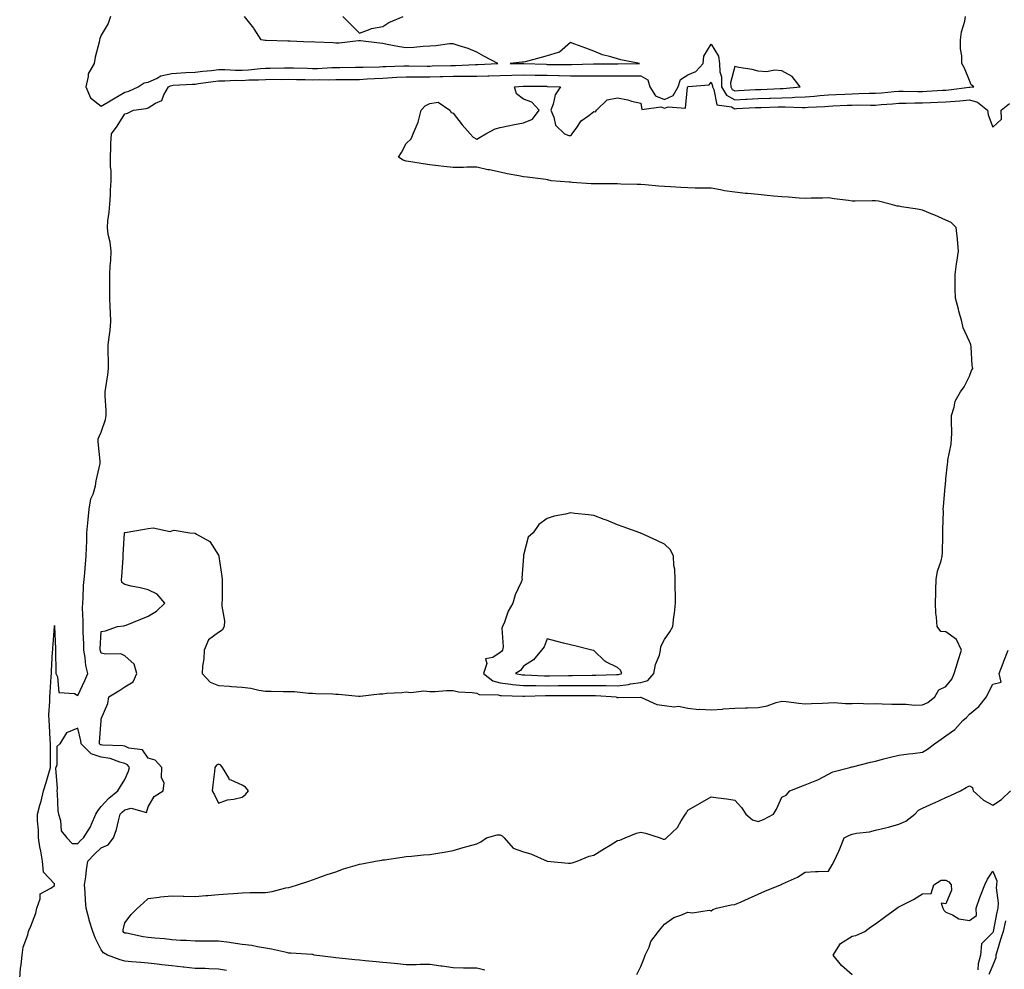
# Model space of a CAD drawing. Units: inches. Extents: x 947363 to 950003, y 7255658 to 7258298.
# Drawn here: x 948863 to 949283, y 7256466 to 7256871 of the extents above; entities that cross this region are included whole.
import ezdxf

# ---------------------------------------------------------------- set-up
doc = ezdxf.new("R2010")
doc.units = ezdxf.units.IN
doc.header["$MEASUREMENT"] = 0
doc.layers.add('Contour_94737255', color=7, linetype='Continuous', true_color=0xa76b3e)

msp = doc.modelspace()

# ---------------------------------------------------------------- linework, layer by layer
at = {"layer": 'Contour_94737255'}
for points in [[(948863.26, 7256461.92, 3209), (948863.59, 7256466.38, 3209), (948863.89, 7256467.76, 3209), (948864.28, 7256471.92, 3209), (948864.69, 7256475.28, 3209), (948866.74, 7256480.61, 3209), (948867, 7256481.92, 3209), (948867.3, 7256482.67, 3209), (948868.05, 7256484.29, 3209), (948870.19, 7256489.78, 3209), (948870.56, 7256491.92, 3209), (948872.04, 7256495.91, 3209), (948871.95, 7256498.02, 3209), (948876.54, 7256500.41, 3209), (948878.05, 7256501.57, 3209), (948878.14, 7256501.83, 3209), (948878.14, 7256502.01, 3209), (948878.05, 7256502.26, 3209), (948873.38, 7256507.25, 3209), (948872.94, 7256511.92, 3209), (948872.31, 7256516.18, 3209), (948871.89, 7256518.08, 3209), (948871.24, 7256521.92, 3209), (948871.26, 7256525.13, 3209), (948870.81, 7256529.16, 3209), (948870.83, 7256531.92, 3209), (948871.88, 7256535.75, 3209), (948872.45, 7256537.52, 3209), (948873.47, 7256541.92, 3209), (948874.53, 7256545.44, 3209), (948875.65, 7256549.52, 3209), (948876.34, 7256551.92, 3209), (948876.37, 7256553.6, 3209), (948876.33, 7256560.2, 3209), (948876.35, 7256561.92, 3209), (948876.22, 7256563.75, 3209), (948875.93, 7256569.8, 3209), (948875.77, 7256571.92, 3209), (948875.73, 7256574.24, 3209), (948876.15, 7256580.02, 3209), (948876.11, 7256581.92, 3209), (948876.19, 7256583.78, 3209), (948876.75, 7256590.62, 3209), (948876.82, 7256591.92, 3209), (948876.88, 7256593.09, 3209), (948877.28, 7256601.15, 3209), (948877.32, 7256601.92, 3209), (948877.44, 7256602.53, 3209), (948878.04, 7256611.91, 3209), (948878.04, 7256611.93, 3209), (948878.05, 7256612.45, 3209), (948878.06, 7256611.91, 3209), (948878.55, 7256602.42, 3209), (948878.5, 7256601.92, 3209), (948878.48, 7256601.49, 3209), (948878.73, 7256592.6, 3209), (948878.69, 7256591.92, 3209), (948879.41, 7256590.56, 3209), (948879.98, 7256583.85, 3209), (948886.63, 7256583.34, 3209), (948888.05, 7256582.6, 3209), (948891.08, 7256588.89, 3209), (948892.35, 7256591.92, 3209), (948891.4, 7256595.27, 3209), (948891.24, 7256598.73, 3209), (948890.63, 7256601.92, 3209), (948890.62, 7256604.49, 3209), (948890.27, 7256609.7, 3209), (948890.26, 7256611.92, 3209), (948890.35, 7256614.22, 3209), (948890.06, 7256619.91, 3209), (948890.16, 7256621.92, 3209), (948890.34, 7256624.21, 3209), (948890.5, 7256629.47, 3209), (948890.73, 7256631.92, 3209), (948891, 7256634.87, 3209), (948891.34, 7256638.63, 3209), (948891.65, 7256641.92, 3209), (948891.7, 7256645.57, 3209), (948891.84, 7256648.13, 3209), (948891.9, 7256651.92, 3209), (948892.31, 7256656.18, 3209), (948892.4, 7256657.57, 3209), (948892.85, 7256661.92, 3209), (948893.56, 7256666.41, 3209), (948894.52, 7256668.39, 3209), (948895.52, 7256671.92, 3209), (948895.93, 7256674.04, 3209), (948897.53, 7256681.4, 3209), (948897.63, 7256681.92, 3209), (948897.63, 7256682.34, 3209), (948896.78, 7256690.65, 3209), (948896.77, 7256691.92, 3209), (948897.08, 7256692.89, 3209), (948898.05, 7256694.76, 3209), (948899.8, 7256700.17, 3209), (948900.13, 7256701.92, 3209), (948900.18, 7256704.05, 3209), (948899.69, 7256710.28, 3209), (948899.72, 7256711.92, 3209), (948899.97, 7256713.84, 3209), (948900.82, 7256719.15, 3209), (948901.16, 7256721.92, 3209), (948901.17, 7256725.04, 3209), (948901.01, 7256728.96, 3209), (948901.01, 7256731.92, 3209), (948901.35, 7256735.22, 3209), (948901.78, 7256738.19, 3209), (948902.13, 7256741.92, 3209), (948901.95, 7256745.82, 3209), (948901.84, 7256748.13, 3209), (948901.65, 7256751.92, 3209), (948901.64, 7256755.51, 3209), (948901.71, 7256758.26, 3209), (948901.7, 7256761.92, 3209), (948901.8, 7256765.67, 3209), (948902.1, 7256767.87, 3209), (948902.19, 7256771.92, 3209), (948901.86, 7256775.73, 3209), (948901.03, 7256778.94, 3209), (948900.68, 7256781.92, 3209), (948900.9, 7256784.77, 3209), (948901.44, 7256788.53, 3209), (948901.67, 7256791.92, 3209), (948901.91, 7256795.78, 3209), (948902.02, 7256797.95, 3209), (948902.28, 7256801.92, 3209), (948902.24, 7256806.11, 3209), (948902.01, 7256807.96, 3209), (948901.97, 7256811.92, 3209), (948902.18, 7256816.05, 3209), (948902.12, 7256817.85, 3209), (948902.38, 7256821.92, 3209), (948904.87, 7256825.1, 3209), (948908.05, 7256830.46, 3209), (948909.22, 7256830.75, 3209), (948911.71, 7256831.92, 3209), (948917.23, 7256832.74, 3209), (948918.05, 7256833.03, 3209), (948921.16, 7256835.03, 3209), (948923.82, 7256836.15, 3209), (948924.71, 7256838.58, 3209), (948926.72, 7256841.92, 3209), (948927.55, 7256842.42, 3209), (948928.05, 7256842.55, 3209), (948928.7, 7256842.57, 3209), (948936.9, 7256843.07, 3209), (948938.05, 7256843.13, 3209), (948939.44, 7256843.31, 3209), (948945.73, 7256844.24, 3209), (948948.05, 7256844.52, 3209), (948950.64, 7256844.51, 3209), (948955.27, 7256844.7, 3209), (948958.05, 7256844.69, 3209), (948961, 7256844.87, 3209), (948965.04, 7256844.93, 3209), (948968.05, 7256845.12, 3209), (948971.27, 7256845.14, 3209), (948974.86, 7256845.11, 3209), (948978.05, 7256845.14, 3209), (948981.19, 7256845.06, 3209), (948984.95, 7256845.02, 3209), (948988.05, 7256844.95, 3209), (948991.15, 7256845.02, 3209), (948995.01, 7256844.96, 3209), (948998.05, 7256845.03, 3209), (949001.18, 7256845.05, 3209), (949004.88, 7256845.09, 3209), (949008.05, 7256845.12, 3209), (949011.42, 7256845.29, 3209), (949014.47, 7256845.5, 3209), (949018.05, 7256845.67, 3209), (949021.98, 7256845.85, 3209), (949023.99, 7256845.98, 3209), (949028.05, 7256846.16, 3209), (949032.29, 7256846.16, 3209), (949033.8, 7256846.17, 3209), (949038.05, 7256846.16, 3209), (949042.42, 7256846.29, 3209), (949043.64, 7256846.33, 3209), (949048.05, 7256846.46, 3209), (949052.63, 7256846.5, 3209), (949053.49, 7256846.48, 3209), (949058.05, 7256846.52, 3209), (949062.76, 7256846.63, 3209), (949063.35, 7256846.62, 3209), (949068.05, 7256846.72, 3209), (949073, 7256846.87, 3209), (949073.09, 7256846.88, 3209), (949078.05, 7256847.02, 3209), (949083.05, 7256846.92, 3209), (949088.05, 7256846.83, 3209), (949092.86, 7256846.73, 3209), (949093.26, 7256846.71, 3209), (949098.05, 7256846.61, 3209), (949102.77, 7256846.64, 3209), (949103.33, 7256846.64, 3209), (949108.05, 7256846.67, 3209), (949112.79, 7256846.66, 3209), (949113.32, 7256846.65, 3209), (949128.05, 7256846.65, 3209), (949130.98, 7256844.85, 3209), (949131.92, 7256841.92, 3209), (949134.23, 7256838.1, 3209), (949138.05, 7256836.57, 3209), (949141.77, 7256838.2, 3209), (949143.89, 7256841.92, 3209), (949144.9, 7256845.07, 3209), (949148.05, 7256847.05, 3209), (949151.53, 7256848.44, 3209), (949154.59, 7256851.92, 3209), (949154.93, 7256855.04, 3209), (949158.05, 7256860.14, 3209), (949161.19, 7256855.06, 3209), (949161.59, 7256851.92, 3209), (949161.72, 7256848.25, 3209), (949162.35, 7256846.22, 3209), (949162.44, 7256841.92, 3209), (949164.47, 7256838.34, 3209), (949168.05, 7256836.42, 3209), (949172.82, 7256836.69, 3209), (949173.26, 7256836.71, 3209), (949178.05, 7256836.97, 3209), (949182.84, 7256837.13, 3209), (949183.28, 7256837.15, 3209), (949188.05, 7256837.31, 3209), (949192.54, 7256837.43, 3209), (949193.66, 7256837.53, 3209), (949198.05, 7256837.65, 3209), (949202.03, 7256837.94, 3209), (949204.31, 7256838.18, 3209), (949208.05, 7256838.46, 3209), (949211.33, 7256838.64, 3209), (949214.97, 7256838.84, 3209), (949218.05, 7256839.01, 3209), (949220.93, 7256839.04, 3209), (949225.34, 7256839.21, 3209), (949228.05, 7256839.23, 3209), (949230.53, 7256839.44, 3209), (949236.03, 7256839.9, 3209), (949238.05, 7256840.06, 3209), (949239.89, 7256840.08, 3209), (949246.13, 7256840, 3209), (949248.05, 7256840.01, 3209), (949249.89, 7256840.08, 3209), (949256.61, 7256840.48, 3209), (949258.05, 7256840.55, 3209), (949259.31, 7256840.66, 3209), (949267.9, 7256841.77, 3209), (949268.05, 7256841.79, 3209), (949268.23, 7256841.74, 3209), (949269.97, 7256841.92, 3209), (949268.85, 7256842.72, 3209), (949268.05, 7256844.57, 3209), (949265.97, 7256849.84, 3209), (949264.84, 7256851.92, 3209), (949264.86, 7256855.11, 3209), (949264.3, 7256858.17, 3209), (949264.31, 7256861.92, 3209), (949264.64, 7256865.33, 3209), (949266.07, 7256869.94, 3209), (949266.35, 7256871.92, 3209)], [(948902, 7256871.92, 3210), (948901.04, 7256868.93, 3210), (948898.05, 7256863.94, 3210), (948897.42, 7256862.55, 3210), (948897.32, 7256861.92, 3210), (948897.13, 7256861, 3210), (948895.41, 7256854.56, 3210), (948894.94, 7256851.92, 3210), (948892.45, 7256847.52, 3210), (948892.5, 7256846.37, 3210), (948891.39, 7256841.92, 3210), (948893.41, 7256837.28, 3210), (948898.05, 7256833.68, 3210), (948902.49, 7256836.36, 3210), (948903.19, 7256836.78, 3210), (948908.05, 7256839.67, 3210), (948909.83, 7256840.14, 3210), (948913.73, 7256841.92, 3210), (948916.38, 7256843.59, 3210), (948918.05, 7256843.87, 3210), (948921.54, 7256845.41, 3210), (948923.42, 7256846.55, 3210), (948928.05, 7256847.65, 3210), (948932.09, 7256847.88, 3210), (948934.1, 7256847.97, 3210), (948938.05, 7256848.19, 3210), (948941.37, 7256848.6, 3210), (948945.05, 7256848.92, 3210), (948948.05, 7256849.26, 3210), (948950.71, 7256849.26, 3210), (948955.18, 7256849.05, 3210), (948958.05, 7256849.04, 3210), (948960.76, 7256849.21, 3210), (948965.89, 7256849.76, 3210), (948968.05, 7256849.9, 3210), (948970.05, 7256849.92, 3210), (948976.18, 7256850.05, 3210), (948978.05, 7256850.07, 3210), (948979.94, 7256850.03, 3210), (948985.95, 7256849.82, 3210), (948988.05, 7256849.77, 3210), (948990.16, 7256849.81, 3210), (948996.28, 7256850.15, 3210), (948998.05, 7256850.19, 3210), (948999.76, 7256850.21, 3210), (949006.39, 7256850.26, 3210), (949008.05, 7256850.27, 3210), (949009.62, 7256850.35, 3210), (949016.65, 7256850.52, 3210), (949018.05, 7256850.59, 3210), (949019.32, 7256850.65, 3210), (949026.94, 7256850.81, 3210), (949028.05, 7256850.86, 3210), (949029.11, 7256850.86, 3210), (949036.93, 7256850.8, 3210), (949038.05, 7256850.8, 3210), (949039.14, 7256850.83, 3210), (949047.1, 7256850.97, 3210), (949048.05, 7256851, 3210), (949048.96, 7256851.01, 3210), (949057.58, 7256851.45, 3210), (949058.05, 7256851.45, 3210), (949058.5, 7256851.47, 3210), (949067.01, 7256851.92, 3210), (949061.09, 7256854.96, 3210), (949058.05, 7256856.67, 3210), (949054.4, 7256858.27, 3210), (949050.56, 7256859.41, 3210), (949048.05, 7256860.32, 3210), (949046.43, 7256860.3, 3210), (949040.64, 7256859.33, 3210), (949038.05, 7256859.3, 3210), (949035.23, 7256859.1, 3210), (949031.24, 7256858.73, 3210), (949028.05, 7256858.5, 3210), (949025.11, 7256858.98, 3210), (949019.95, 7256860.02, 3210), (949018.05, 7256860.35, 3210), (949016.67, 7256860.54, 3210), (949008.46, 7256861.51, 3210), (949008.05, 7256861.57, 3210), (949007.68, 7256861.55, 3210), (948999.39, 7256860.58, 3210), (948998.05, 7256860.52, 3210), (948996.85, 7256860.72, 3210), (948989.05, 7256860.92, 3210), (948988.05, 7256861.05, 3210), (948987.13, 7256861, 3210), (948978.55, 7256861.42, 3210), (948978.05, 7256861.39, 3210), (948977.55, 7256861.42, 3210), (948968.31, 7256861.66, 3210), (948968.05, 7256861.68, 3210), (948967.86, 7256861.73, 3210), (948966.15, 7256861.92, 3210), (948963.27, 7256866.7, 3210), (948963.12, 7256866.99, 3210), (948959.03, 7256871.92, 3210)], [(949001.05, 7256871.92, 3210), (949004.54, 7256868.41, 3210), (949008.05, 7256864.83, 3210), (949012.67, 7256866.54, 3210), (949013.15, 7256866.82, 3210), (949018.05, 7256867.67, 3210), (949020.66, 7256869.31, 3210), (949026.68, 7256871.92, 3210)], [(948951.47, 7256465.34, 3208), (948948.05, 7256465.91, 3208), (948943.94, 7256466.03, 3208), (948942.3, 7256466.17, 3208), (948938.05, 7256466.27, 3208), (948933.17, 7256466.8, 3208), (948932.96, 7256466.83, 3208), (948928.05, 7256467.35, 3208), (948923.88, 7256467.75, 3208), (948921.9, 7256468.07, 3208), (948918.05, 7256468.49, 3208), (948914.94, 7256468.81, 3208), (948910.86, 7256469.11, 3208), (948908.05, 7256469.38, 3208), (948906.02, 7256469.89, 3208), (948900.67, 7256471.92, 3208), (948898.95, 7256472.82, 3208), (948898.05, 7256474.21, 3208), (948895.39, 7256479.26, 3208), (948894.42, 7256481.92, 3208), (948892.9, 7256486.77, 3208), (948892.84, 7256487.13, 3208), (948891.63, 7256491.92, 3208), (948891.33, 7256495.2, 3208), (948891.2, 7256498.77, 3208), (948890.94, 7256501.92, 3208), (948891.44, 7256505.31, 3208), (948891.74, 7256508.23, 3208), (948892.35, 7256511.92, 3208), (948895.1, 7256514.87, 3208), (948898.05, 7256517.57, 3208), (948901.04, 7256518.93, 3208), (948903.3, 7256521.92, 3208), (948904.51, 7256525.46, 3208), (948905.31, 7256529.18, 3208), (948906.08, 7256531.92, 3208), (948907.02, 7256532.95, 3208), (948908.05, 7256533.8, 3208), (948910.72, 7256534.59, 3208), (948917.35, 7256532.62, 3208), (948918.05, 7256535.13, 3208), (948920.52, 7256539.45, 3208), (948924.44, 7256541.92, 3208), (948924.84, 7256545.13, 3208), (948923.71, 7256547.58, 3208), (948923.88, 7256551.92, 3208), (948921.07, 7256554.94, 3208), (948918.05, 7256555.9, 3208), (948915.58, 7256559.45, 3208), (948909.81, 7256560.16, 3208), (948908.05, 7256560.91, 3208), (948907.25, 7256561.12, 3208), (948898.61, 7256561.36, 3208), (948898.05, 7256561.46, 3208), (948897.7, 7256561.57, 3208), (948897.34, 7256561.92, 3208), (948897.29, 7256562.68, 3208), (948898, 7256571.87, 3208), (948898, 7256571.92, 3208), (948898, 7256571.97, 3208), (948898.05, 7256572.58, 3208), (948900.79, 7256579.18, 3208), (948901.21, 7256581.92, 3208), (948905.48, 7256584.49, 3208), (948908.05, 7256586.18, 3208), (948911.61, 7256588.36, 3208), (948913.24, 7256591.92, 3208), (948912.01, 7256595.88, 3208), (948908.05, 7256599.51, 3208), (948906.39, 7256600.26, 3208), (948899.77, 7256600.2, 3208), (948898.05, 7256600.6, 3208), (948897.66, 7256601.53, 3208), (948897.58, 7256601.92, 3208), (948897.58, 7256602.39, 3208), (948898.05, 7256609.88, 3208), (948899.86, 7256610.11, 3208), (948904.92, 7256611.92, 3208), (948907.67, 7256612.3, 3208), (948908.05, 7256612.31, 3208), (948908.69, 7256612.56, 3208), (948914.91, 7256615.06, 3208), (948918.05, 7256616.29, 3208), (948921.54, 7256618.43, 3208), (948925.09, 7256621.92, 3208), (948921.83, 7256625.7, 3208), (948918.05, 7256627.51, 3208), (948914.61, 7256628.48, 3208), (948910.82, 7256629.15, 3208), (948908.05, 7256629.81, 3208), (948906.84, 7256630.71, 3208), (948906.67, 7256631.92, 3208), (948906.85, 7256633.12, 3208), (948907.35, 7256641.22, 3208), (948907.43, 7256641.92, 3208), (948907.43, 7256642.54, 3208), (948908, 7256651.87, 3208), (948908, 7256651.92, 3208), (948908.02, 7256651.95, 3208), (948908.05, 7256652.04, 3208), (948908.19, 7256652.06, 3208), (948916.5, 7256653.47, 3208), (948918.05, 7256653.68, 3208), (948920.11, 7256653.98, 3208), (948927.47, 7256652.5, 3208), (948928.05, 7256652.7, 3208), (948929.09, 7256652.96, 3208), (948935.82, 7256651.92, 3208), (948937.85, 7256651.72, 3208), (948938.05, 7256651.73, 3208), (948938.63, 7256651.34, 3208), (948944.27, 7256648.14, 3208), (948948.05, 7256642.39, 3208), (948948.11, 7256641.98, 3208), (948948.11, 7256641.92, 3208), (948948.12, 7256641.85, 3208), (948949.39, 7256633.26, 3208), (948949.52, 7256631.92, 3208), (948949.5, 7256630.47, 3208), (948949.51, 7256623.38, 3208), (948949.49, 7256621.92, 3208), (948949.37, 7256620.6, 3208), (948950.53, 7256614.4, 3208), (948950.41, 7256611.92, 3208), (948949.61, 7256610.36, 3208), (948948.05, 7256609.33, 3208), (948943.75, 7256606.22, 3208), (948941.95, 7256601.92, 3208), (948941.8, 7256598.17, 3208), (948941.25, 7256595.12, 3208), (948941.09, 7256591.92, 3208), (948944.39, 7256588.26, 3208), (948948.05, 7256586.85, 3208), (948952.67, 7256586.54, 3208), (948953.57, 7256586.4, 3208), (948958.05, 7256586.04, 3208), (948961.75, 7256585.62, 3208), (948965.16, 7256584.81, 3208), (948968.05, 7256584.39, 3208), (948970.51, 7256584.38, 3208), (948975.65, 7256584.32, 3208), (948978.05, 7256584.31, 3208), (948980.4, 7256584.27, 3208), (948986.43, 7256583.54, 3208), (948988.05, 7256583.5, 3208), (948989.56, 7256583.43, 3208), (948996.77, 7256583.2, 3208), (948998.05, 7256583.14, 3208), (948999.21, 7256583.08, 3208), (949007.71, 7256582.26, 3208), (949008.05, 7256582.24, 3208), (949008.38, 7256582.25, 3208), (949016.69, 7256583.28, 3208), (949018.05, 7256583.32, 3208), (949019.65, 7256583.52, 3208), (949026.21, 7256583.76, 3208), (949028.05, 7256584.05, 3208), (949030, 7256583.87, 3208), (949035.5, 7256584.47, 3208), (949038.05, 7256584.31, 3208), (949040.34, 7256584.21, 3208), (949045.24, 7256584.73, 3208), (949048.05, 7256584.64, 3208), (949050.25, 7256584.12, 3208), (949056.08, 7256583.89, 3208), (949058.05, 7256583.55, 3208), (949059.05, 7256582.92, 3208), (949067.17, 7256582.8, 3208), (949068.05, 7256582.55, 3208), (949068.62, 7256582.49, 3208), (949077.66, 7256582.31, 3208), (949078.05, 7256582.28, 3208), (949078.4, 7256582.27, 3208), (949087.37, 7256582.6, 3208), (949088.05, 7256582.59, 3208), (949088.72, 7256582.59, 3208), (949097.42, 7256582.55, 3208), (949098.05, 7256582.56, 3208), (949098.69, 7256582.56, 3208), (949107.44, 7256582.53, 3208), (949108.05, 7256582.53, 3208), (949108.65, 7256582.52, 3208), (949117.62, 7256581.92, 3208), (949117.86, 7256581.73, 3208), (949118.05, 7256581.69, 3208), (949118.29, 7256581.68, 3208), (949127.91, 7256581.78, 3208), (949128.05, 7256581.77, 3208), (949128.25, 7256581.72, 3208), (949134.82, 7256578.69, 3208), (949138.05, 7256578.23, 3208), (949142.23, 7256577.74, 3208), (949144.09, 7256577.96, 3208), (949148.05, 7256577.17, 3208), (949152.74, 7256576.61, 3208), (949153.23, 7256576.74, 3208), (949158.05, 7256576.47, 3208), (949162.92, 7256576.79, 3208), (949163.16, 7256576.81, 3208), (949168.05, 7256577.13, 3208), (949172.66, 7256577.31, 3208), (949173.46, 7256577.33, 3208), (949178.05, 7256577.5, 3208), (949181.88, 7256578.09, 3208), (949185.69, 7256579.56, 3208), (949188.05, 7256580.1, 3208), (949190.03, 7256579.94, 3208), (949195.37, 7256579.24, 3208), (949198.05, 7256579.04, 3208), (949200.78, 7256579.19, 3208), (949205.45, 7256579.32, 3208), (949208.05, 7256579.46, 3208), (949210.47, 7256579.5, 3208), (949215.28, 7256579.15, 3208), (949218.05, 7256579.18, 3208), (949220.68, 7256579.29, 3208), (949225.14, 7256579.01, 3208), (949228.05, 7256579.11, 3208), (949230.91, 7256579.06, 3208), (949234.97, 7256578.84, 3208), (949238.05, 7256578.8, 3208), (949241.17, 7256578.8, 3208), (949244.63, 7256578.5, 3208), (949248.05, 7256578.51, 3208), (949250.36, 7256579.61, 3208), (949253.32, 7256581.92, 3208), (949255.02, 7256584.95, 3208), (949258.05, 7256586.33, 3208), (949260.52, 7256589.45, 3208), (949261.52, 7256591.92, 3208), (949263.08, 7256596.89, 3208), (949263.11, 7256596.98, 3208), (949264.75, 7256601.92, 3208), (949262.5, 7256606.37, 3208), (949258.05, 7256609.71, 3208), (949255.92, 7256609.79, 3208), (949254.27, 7256611.92, 3208), (949254.08, 7256615.89, 3208), (949253.73, 7256617.6, 3208), (949253.59, 7256621.92, 3208), (949253.73, 7256626.24, 3208), (949253.73, 7256627.6, 3208), (949253.87, 7256631.92, 3208), (949254.42, 7256635.55, 3208), (949256.05, 7256639.92, 3208), (949256.5, 7256641.92, 3208), (949256.53, 7256643.44, 3208), (949256.78, 7256650.65, 3208), (949256.81, 7256651.92, 3208), (949256.7, 7256653.27, 3208), (949257.03, 7256660.9, 3208), (949256.93, 7256661.92, 3208), (949256.98, 7256662.99, 3208), (949257.76, 7256671.63, 3208), (949257.78, 7256671.92, 3208), (949257.81, 7256672.16, 3208), (949258.05, 7256674.91, 3208), (949258.77, 7256681.2, 3208), (949258.86, 7256681.92, 3208), (949258.94, 7256682.81, 3208), (949260.32, 7256689.65, 3208), (949260.48, 7256691.92, 3208), (949260.52, 7256694.39, 3208), (949260.39, 7256699.58, 3208), (949260.43, 7256701.92, 3208), (949261.61, 7256705.48, 3208), (949262.02, 7256707.95, 3208), (949264.21, 7256711.92, 3208), (949265.86, 7256714.11, 3208), (949268.05, 7256718.64, 3208), (949268.93, 7256721.04, 3208), (949269.48, 7256721.92, 3208), (949269.29, 7256723.16, 3208), (949268.81, 7256731.16, 3208), (949268.71, 7256731.92, 3208), (949268.54, 7256732.41, 3208), (949268.05, 7256733.41, 3208), (949265.35, 7256739.22, 3208), (949264.89, 7256741.92, 3208), (949263.62, 7256746.35, 3208), (949263.35, 7256747.22, 3208), (949262.09, 7256751.92, 3208), (949262.01, 7256755.88, 3208), (949262.01, 7256757.96, 3208), (949261.94, 7256761.92, 3208), (949262.59, 7256766.46, 3208), (949262.72, 7256767.25, 3208), (949263.35, 7256771.92, 3208), (949262.97, 7256776.84, 3208), (949262.93, 7256777.04, 3208), (949262.49, 7256781.92, 3208), (949260.23, 7256784.1, 3208), (949258.05, 7256785.07, 3208), (949253.31, 7256787.18, 3208), (949252.45, 7256787.52, 3208), (949248.05, 7256789.31, 3208), (949245.92, 7256789.79, 3208), (949239.17, 7256790.8, 3208), (949238.05, 7256791.02, 3208), (949237.23, 7256791.1, 3208), (949234.36, 7256791.92, 3208), (949229.31, 7256793.18, 3208), (949228.05, 7256793.36, 3208), (949226.59, 7256793.38, 3208), (949219.39, 7256793.26, 3208), (949218.05, 7256793.27, 3208), (949216.49, 7256793.48, 3208), (949210.37, 7256794.24, 3208), (949208.05, 7256794.58, 3208), (949205.47, 7256794.5, 3208), (949200.58, 7256794.45, 3208), (949198.05, 7256794.37, 3208), (949195.45, 7256794.52, 3208), (949190.97, 7256794.84, 3208), (949188.05, 7256795, 3208), (949184.63, 7256795.34, 3208), (949181.8, 7256795.67, 3208), (949178.05, 7256796.03, 3208), (949173.51, 7256796.46, 3208), (949172.67, 7256796.54, 3208), (949168.05, 7256796.98, 3208), (949163.7, 7256797.57, 3208), (949161.94, 7256798.03, 3208), (949158.05, 7256798.7, 3208), (949154.87, 7256798.74, 3208), (949151.16, 7256798.81, 3208), (949148.05, 7256798.85, 3208), (949145.11, 7256798.98, 3208), (949140.66, 7256799.31, 3208), (949138.05, 7256799.44, 3208), (949135.75, 7256799.62, 3208), (949129.86, 7256800.11, 3208), (949128.05, 7256800.26, 3208), (949126.46, 7256800.33, 3208), (949119.47, 7256800.5, 3208), (949118.05, 7256800.57, 3208), (949116.73, 7256800.6, 3208), (949109.42, 7256800.55, 3208), (949108.05, 7256800.59, 3208), (949106.79, 7256800.66, 3208), (949098.75, 7256801.22, 3208), (949098.05, 7256801.26, 3208), (949097.43, 7256801.3, 3208), (949089.79, 7256801.92, 3208), (949088.36, 7256802.23, 3208), (949088.05, 7256802.33, 3208), (949087.59, 7256802.38, 3208), (949079.53, 7256803.4, 3208), (949078.05, 7256803.55, 3208), (949075.97, 7256804, 3208), (949071.05, 7256804.92, 3208), (949068.05, 7256805.61, 3208), (949063.46, 7256806.51, 3208), (949062.74, 7256806.61, 3208), (949058.05, 7256807.69, 3208), (949053.81, 7256807.68, 3208), (949052.44, 7256807.53, 3208), (949048.05, 7256807.52, 3208), (949044.1, 7256807.97, 3208), (949041.7, 7256808.27, 3208), (949038.05, 7256808.68, 3208), (949035.27, 7256809.14, 3208), (949029.99, 7256809.98, 3208), (949028.05, 7256810.3, 3208), (949026.76, 7256810.63, 3208), (949024.78, 7256811.92, 3208), (949026.04, 7256813.93, 3208), (949028.05, 7256817.79, 3208), (949030.14, 7256819.83, 3208), (949030.99, 7256821.92, 3208), (949033.05, 7256826.92, 3208), (949034.35, 7256831.92, 3208), (949036.07, 7256833.9, 3208), (949038.05, 7256834.77, 3208), (949041.58, 7256835.45, 3208), (949046.58, 7256831.92, 3208), (949047.16, 7256831.03, 3208), (949048.05, 7256830.64, 3208), (949051.81, 7256825.68, 3208), (949055.31, 7256821.92, 3208), (949056.55, 7256820.42, 3208), (949058.05, 7256819.61, 3208), (949059.51, 7256820.46, 3208), (949062, 7256821.92, 3208), (949065.92, 7256824.05, 3208), (949068.05, 7256824.63, 3208), (949071.42, 7256825.29, 3208), (949074.11, 7256825.86, 3208), (949078.05, 7256826.59, 3208), (949081.78, 7256828.19, 3208), (949084.69, 7256831.92, 3208), (949081.59, 7256835.46, 3208), (949078.05, 7256836.62, 3208), (949075.03, 7256838.9, 3208), (949074.18, 7256841.92, 3208), (949077.8, 7256842.17, 3208), (949078.3, 7256842.17, 3208), (949087.82, 7256842.15, 3208), (949088.05, 7256842.14, 3208), (949088.27, 7256842.14, 3208), (949093.74, 7256841.92, 3208), (949091.48, 7256838.49, 3208), (949090.64, 7256834.51, 3208), (949089.66, 7256831.92, 3208), (949090.95, 7256829.02, 3208), (949091.7, 7256825.57, 3208), (949095.55, 7256821.92, 3208), (949097.32, 7256821.19, 3208), (949098.05, 7256821.18, 3208), (949098.51, 7256821.46, 3208), (949098.75, 7256821.92, 3208), (949100.7, 7256824.57, 3208), (949102.54, 7256827.43, 3208), (949105.79, 7256829.66, 3208), (949108.05, 7256831.39, 3208), (949108.65, 7256831.32, 3208), (949109.12, 7256831.92, 3208), (949113.62, 7256836.35, 3208), (949118.05, 7256837.27, 3208), (949122.5, 7256836.37, 3208), (949124.08, 7256835.89, 3208), (949128.05, 7256834.94, 3208), (949128.42, 7256832.29, 3208), (949136.59, 7256833.38, 3208), (949138.05, 7256832.79, 3208), (949139.6, 7256833.47, 3208), (949147.12, 7256832.85, 3208), (949147.93, 7256841.8, 3208), (949148, 7256841.92, 3208), (949148.01, 7256841.96, 3208), (949148.05, 7256841.98, 3208), (949148.15, 7256842.02, 3208), (949157.16, 7256842.81, 3208), (949158.05, 7256843.94, 3208), (949158.53, 7256842.4, 3208), (949158.54, 7256841.92, 3208), (949159.16, 7256840.81, 3208), (949160.44, 7256834.31, 3208), (949166.6, 7256833.37, 3208), (949168.05, 7256832.59, 3208), (949168.76, 7256832.63, 3208), (949176.91, 7256833.06, 3208), (949178.05, 7256833.12, 3208), (949179.29, 7256833.16, 3208), (949186.62, 7256833.35, 3208), (949188.05, 7256833.39, 3208), (949189.56, 7256833.43, 3208), (949196.83, 7256833.14, 3208), (949198.05, 7256833.17, 3208), (949199.4, 7256833.27, 3208), (949206.41, 7256833.56, 3208), (949208.05, 7256833.69, 3208), (949209.92, 7256833.79, 3208), (949215.91, 7256834.06, 3208), (949218.05, 7256834.17, 3208), (949220.33, 7256834.2, 3208), (949225.85, 7256834.12, 3208), (949228.05, 7256834.14, 3208), (949230.47, 7256834.34, 3208), (949235.25, 7256834.72, 3208), (949238.05, 7256834.96, 3208), (949241.12, 7256834.99, 3208), (949244.86, 7256835.11, 3208), (949248.05, 7256835.14, 3208), (949251.42, 7256835.29, 3208), (949254.59, 7256835.38, 3208), (949258.05, 7256835.53, 3208), (949262, 7256835.87, 3208), (949264.01, 7256835.96, 3208), (949268.05, 7256836.33, 3208), (949271.58, 7256835.45, 3208), (949275.78, 7256831.92, 3208), (949276.09, 7256829.96, 3208), (949278.05, 7256824.77, 3208), (949281.78, 7256828.19, 3208), (949281.66, 7256831.92, 3208), (949285.1, 7256834.87, 3208)], [(949061.59, 7256465.46, 3207), (949058.05, 7256466.31, 3207), (949053.59, 7256466.38, 3207), (949052.47, 7256466.34, 3207), (949048.05, 7256466.43, 3207), (949043.32, 7256467.19, 3207), (949042.73, 7256467.24, 3207), (949038.05, 7256467.89, 3207), (949034.02, 7256467.89, 3207), (949032.21, 7256467.76, 3207), (949028.05, 7256467.76, 3207), (949024.3, 7256468.17, 3207), (949021.52, 7256468.45, 3207), (949018.05, 7256468.82, 3207), (949015.23, 7256469.1, 3207), (949010.47, 7256469.5, 3207), (949008.05, 7256469.73, 3207), (949006.1, 7256469.97, 3207), (948999.42, 7256470.55, 3207), (948998.05, 7256470.71, 3207), (948996.98, 7256470.85, 3207), (948988.84, 7256471.92, 3207), (948988.27, 7256472.14, 3207), (948988.05, 7256472.18, 3207), (948987.77, 7256472.2, 3207), (948978.89, 7256472.76, 3207), (948978.05, 7256472.81, 3207), (948976.94, 7256473.03, 3207), (948970.59, 7256474.46, 3207), (948968.05, 7256474.94, 3207), (948964.56, 7256475.41, 3207), (948962.21, 7256476.08, 3207), (948958.05, 7256476.47, 3207), (948953.35, 7256477.22, 3207), (948952.74, 7256477.23, 3207), (948948.05, 7256477.81, 3207), (948943.95, 7256477.82, 3207), (948942.09, 7256477.88, 3207), (948938.05, 7256477.89, 3207), (948934.26, 7256478.13, 3207), (948931.8, 7256478.17, 3207), (948928.05, 7256478.38, 3207), (948924.92, 7256478.79, 3207), (948920.84, 7256479.13, 3207), (948918.05, 7256479.46, 3207), (948915.87, 7256479.74, 3207), (948908.76, 7256481.21, 3207), (948908.05, 7256481.3, 3207), (948907.68, 7256481.55, 3207), (948907.41, 7256481.92, 3207), (948907.32, 7256482.65, 3207), (948908.05, 7256485.72, 3207), (948910.78, 7256489.19, 3207), (948913.43, 7256491.92, 3207), (948915.91, 7256494.06, 3207), (948918.05, 7256496.11, 3207), (948922.74, 7256496.61, 3207), (948923.26, 7256496.71, 3207), (948928.05, 7256497.14, 3207), (948932.94, 7256497.03, 3207), (948933.16, 7256497.03, 3207), (948938.05, 7256496.92, 3207), (948942.65, 7256497.32, 3207), (948943.48, 7256497.35, 3207), (948948.05, 7256497.73, 3207), (948951.97, 7256498, 3207), (948954.33, 7256498.2, 3207), (948958.05, 7256498.47, 3207), (948961.43, 7256498.54, 3207), (948964.73, 7256498.6, 3207), (948968.05, 7256498.66, 3207), (948970.94, 7256499.03, 3207), (948976.66, 7256500.53, 3207), (948978.05, 7256500.75, 3207), (948978.92, 7256501.05, 3207), (948981.74, 7256501.92, 3207), (948986.49, 7256503.48, 3207), (948988.05, 7256504, 3207), (948991.23, 7256505.1, 3207), (948993.9, 7256506.07, 3207), (948998.05, 7256507.44, 3207), (949001.33, 7256508.64, 3207), (949006.2, 7256510.07, 3207), (949008.05, 7256510.68, 3207), (949009.16, 7256510.81, 3207), (949014.91, 7256511.92, 3207), (949017.59, 7256512.38, 3207), (949018.05, 7256512.48, 3207), (949018.71, 7256512.58, 3207), (949026.31, 7256513.66, 3207), (949028.05, 7256513.96, 3207), (949030.21, 7256514.08, 3207), (949035.34, 7256514.63, 3207), (949038.05, 7256514.78, 3207), (949041.5, 7256515.37, 3207), (949044.18, 7256515.79, 3207), (949048.05, 7256516.46, 3207), (949052.22, 7256517.75, 3207), (949054.48, 7256518.35, 3207), (949058.05, 7256519.38, 3207), (949059.78, 7256520.19, 3207), (949062.27, 7256521.92, 3207), (949066.82, 7256523.15, 3207), (949068.05, 7256523.15, 3207), (949068.89, 7256522.76, 3207), (949069.79, 7256521.92, 3207), (949073.64, 7256517.51, 3207), (949078.05, 7256515.94, 3207), (949081.14, 7256515.01, 3207), (949088.06, 7256511.93, 3207), (949088.1, 7256511.92, 3207), (949097.25, 7256511.12, 3207), (949098.05, 7256511.14, 3207), (949098.76, 7256511.21, 3207), (949100.89, 7256511.92, 3207), (949105.93, 7256514.04, 3207), (949108.05, 7256514.52, 3207), (949112.59, 7256517.38, 3207), (949114.9, 7256518.77, 3207), (949118.05, 7256520.69, 3207), (949119.11, 7256520.86, 3207), (949121.34, 7256521.92, 3207), (949126.11, 7256523.86, 3207), (949128.05, 7256524.31, 3207), (949129.99, 7256523.86, 3207), (949136.19, 7256521.92, 3207), (949137.49, 7256521.36, 3207), (949138.05, 7256521.28, 3207), (949138.48, 7256521.49, 3207), (949138.93, 7256521.92, 3207), (949143.66, 7256526.31, 3207), (949145.2, 7256529.07, 3207), (949147.05, 7256531.92, 3207), (949147.44, 7256532.53, 3207), (949148.05, 7256533.74, 3207), (949152.25, 7256536.12, 3207), (949153.27, 7256536.7, 3207), (949158.05, 7256539.43, 3207), (949160.99, 7256538.98, 3207), (949164.67, 7256538.54, 3207), (949168.05, 7256537.98, 3207), (949170.89, 7256534.76, 3207), (949172.78, 7256531.92, 3207), (949175.64, 7256529.51, 3207), (949178.05, 7256528.8, 3207), (949180.33, 7256529.64, 3207), (949184.55, 7256531.92, 3207), (949185.83, 7256534.14, 3207), (949188.05, 7256539.17, 3207), (949189.92, 7256540.05, 3207), (949191.49, 7256541.92, 3207), (949196.24, 7256543.73, 3207), (949198.05, 7256544.41, 3207), (949202.32, 7256546.19, 3207), (949203.41, 7256546.56, 3207), (949208.05, 7256549.04, 3207), (949209.89, 7256550.08, 3207), (949217.15, 7256551.92, 3207), (949217.89, 7256552.08, 3207), (949218.05, 7256552.11, 3207), (949218.3, 7256552.17, 3207), (949225.89, 7256554.08, 3207), (949228.05, 7256554.61, 3207), (949231.65, 7256555.52, 3207), (949233.85, 7256556.12, 3207), (949238.05, 7256557.14, 3207), (949242.26, 7256557.71, 3207), (949243.98, 7256557.85, 3207), (949248.05, 7256558.35, 3207), (949250.23, 7256559.74, 3207), (949253.2, 7256561.92, 3207), (949256.01, 7256563.96, 3207), (949258.05, 7256565.35, 3207), (949261.85, 7256568.12, 3207), (949265.2, 7256571.92, 3207), (949266.81, 7256573.16, 3207), (949268.05, 7256574.6, 3207), (949272.06, 7256577.91, 3207), (949275.34, 7256581.92, 3207), (949276.21, 7256583.76, 3207), (949278.05, 7256587.35, 3207), (949281.67, 7256588.3, 3207), (949280.7, 7256591.92, 3207), (949282.43, 7256596.3, 3207), (949282.8, 7256597.17, 3207), (949284.61, 7256601.92, 3207)], [(949126.36, 7256463.61, 3206), (949128.05, 7256467, 3206), (949129.38, 7256470.59, 3206), (949129.93, 7256471.92, 3206), (949131.5, 7256475.37, 3206), (949132.22, 7256477.75, 3206), (949135.56, 7256481.92, 3206), (949136.63, 7256483.34, 3206), (949138.05, 7256485.15, 3206), (949142.07, 7256487.9, 3206), (949145.04, 7256488.91, 3206), (949148.05, 7256490.27, 3206), (949150.01, 7256489.96, 3206), (949157.17, 7256491.04, 3206), (949158.05, 7256490.73, 3206), (949158.67, 7256491.3, 3206), (949160.31, 7256491.92, 3206), (949166.59, 7256493.38, 3206), (949168.05, 7256493.45, 3206), (949170.82, 7256494.69, 3206), (949173.91, 7256496.06, 3206), (949178.05, 7256497.92, 3206), (949180.81, 7256499.16, 3206), (949187.59, 7256501.92, 3206), (949187.92, 7256502.05, 3206), (949188.05, 7256502.11, 3206), (949188.43, 7256502.3, 3206), (949194.77, 7256505.2, 3206), (949198.05, 7256507.23, 3206), (949202.45, 7256507.52, 3206), (949203.63, 7256507.5, 3206), (949208.05, 7256507.74, 3206), (949209.55, 7256510.42, 3206), (949210.43, 7256511.92, 3206), (949212.36, 7256516.23, 3206), (949212.82, 7256517.15, 3206), (949214.65, 7256521.92, 3206), (949216.91, 7256523.06, 3206), (949218.05, 7256523.44, 3206), (949219.96, 7256523.83, 3206), (949225.5, 7256524.47, 3206), (949228.05, 7256525.1, 3206), (949232.33, 7256526.2, 3206), (949233.52, 7256526.45, 3206), (949238.05, 7256527.74, 3206), (949240.93, 7256529.04, 3206), (949244.76, 7256531.92, 3206), (949246.34, 7256533.63, 3206), (949248.05, 7256534.52, 3206), (949252.82, 7256536.69, 3206), (949253.14, 7256536.83, 3206), (949258.05, 7256539.09, 3206), (949260.04, 7256539.93, 3206), (949264.24, 7256541.92, 3206), (949266.67, 7256543.3, 3206), (949268.05, 7256544.03, 3206), (949269.42, 7256543.29, 3206), (949269.62, 7256541.92, 3206), (949274.06, 7256537.93, 3206), (949278.05, 7256535.8, 3206), (949281.79, 7256538.18, 3206), (949285.54, 7256541.92, 3206)], [(949218.05, 7256463.51, 3205), (949213.57, 7256467.44, 3205), (949209.93, 7256471.92, 3205), (949213.11, 7256476.86, 3205), (949218.05, 7256479.96, 3205), (949219.65, 7256480.32, 3205), (949223.49, 7256481.92, 3205), (949226.02, 7256483.95, 3205), (949228.05, 7256485.18, 3205), (949231.93, 7256488.04, 3205), (949237.11, 7256491.92, 3205), (949237.67, 7256492.3, 3205), (949238.05, 7256492.54, 3205), (949239.37, 7256493.24, 3205), (949244.3, 7256495.67, 3205), (949248.05, 7256498.03, 3205), (949251.76, 7256498.21, 3205), (949252.88, 7256501.92, 3205), (949256.05, 7256503.92, 3205), (949258.05, 7256503.81, 3205), (949259.32, 7256503.19, 3205), (949260.31, 7256501.92, 3205), (949260.44, 7256499.53, 3205), (949258.05, 7256493.8, 3205), (949255.98, 7256493.99, 3205), (949256.69, 7256491.92, 3205), (949257.2, 7256491.07, 3205), (949258.05, 7256490.19, 3205), (949260.82, 7256489.15, 3205), (949263.55, 7256487.42, 3205), (949268.05, 7256486.71, 3205), (949271.13, 7256488.84, 3205), (949270.95, 7256491.92, 3205), (949272.57, 7256496.44, 3205), (949272.81, 7256497.16, 3205), (949274.71, 7256501.92, 3205), (949275.75, 7256504.22, 3205), (949278.05, 7256507.69, 3205), (949279.69, 7256503.56, 3205), (949279.61, 7256501.92, 3205), (949279.41, 7256500.56, 3205), (949280.39, 7256494.26, 3205), (949280.19, 7256491.92, 3205), (949279.74, 7256490.23, 3205), (949278.18, 7256482.05, 3205), (949278.15, 7256481.92, 3205), (949278.13, 7256481.84, 3205), (949278.05, 7256481.6, 3205), (949273.26, 7256476.71, 3205), (949272.77, 7256471.92, 3205), (949271.75, 7256468.22, 3205), (949271.72, 7256465.59, 3205)], [(949283.5, 7256486.47, 3206), (949282.42, 7256481.92, 3206), (949281.39, 7256478.58, 3206), (949279.92, 7256473.8, 3206), (949279.35, 7256471.92, 3206), (949279.28, 7256470.69, 3206), (949278.05, 7256467.58, 3206), (949276.36, 7256463.61, 3206)]]:
    msp.add_polyline3d(points, dxfattribs=at)
for points in [[(949118.05, 7256851.78, 3210), (949118.18, 7256851.79, 3210), (949127.42, 7256851.92, 3210), (949119.52, 7256853.39, 3210), (949118.05, 7256853.86, 3210), (949115.2, 7256854.77, 3210), (949111.71, 7256855.58, 3210), (949108.05, 7256857.1, 3210), (949104.51, 7256858.38, 3210), (949099.9, 7256860.07, 3210), (949098.05, 7256860.75, 3210), (949093.33, 7256856.64, 3210), (949092.76, 7256856.63, 3210), (949088.05, 7256855.11, 3210), (949085.51, 7256854.46, 3210), (949078.77, 7256852.64, 3210), (949078.05, 7256852.46, 3210), (949077.5, 7256852.47, 3210), (949072.38, 7256851.92, 3210), (949077.98, 7256851.85, 3210), (949078.12, 7256851.85, 3210), (949087.65, 7256851.52, 3210), (949088.05, 7256851.51, 3210), (949088.47, 7256851.5, 3210), (949097.62, 7256851.49, 3210), (949098.05, 7256851.48, 3210), (949098.49, 7256851.48, 3210), (949107.79, 7256851.66, 3210), (949108.31, 7256851.66, 3210), (949117.92, 7256851.79, 3210)], [(949188.05, 7256841.24, 3210), (949188.72, 7256841.25, 3210), (949195.98, 7256841.92, 3210), (949192.48, 7256846.35, 3210), (949188.05, 7256848.76, 3210), (949185.17, 7256849.04, 3210), (949181.58, 7256848.39, 3210), (949178.05, 7256848.61, 3210), (949175.41, 7256849.28, 3210), (949169.83, 7256850.14, 3210), (949168.05, 7256850.53, 3210), (949166.3, 7256843.67, 3210), (949166.34, 7256841.92, 3210), (949166.96, 7256840.83, 3210), (949168.05, 7256840.25, 3210), (949169.63, 7256840.34, 3210), (949176.88, 7256840.75, 3210), (949178.05, 7256840.82, 3210), (949179.11, 7256840.86, 3210), (949187.34, 7256841.21, 3210)], [(949128.05, 7256588.11, 3209), (949130.98, 7256588.99, 3209), (949133.58, 7256591.92, 3209), (949134.23, 7256595.74, 3209), (949135.91, 7256599.78, 3209), (949136.47, 7256601.92, 3209), (949136.6, 7256603.37, 3209), (949138.05, 7256606.46, 3209), (949140.34, 7256609.63, 3209), (949141.71, 7256611.92, 3209), (949142.14, 7256616.01, 3209), (949142.33, 7256617.64, 3209), (949142.76, 7256621.92, 3209), (949142.74, 7256626.61, 3209), (949142.63, 7256627.34, 3209), (949142.61, 7256631.92, 3209), (949142.55, 7256636.42, 3209), (949142.08, 7256637.89, 3209), (949141.98, 7256641.92, 3209), (949140.69, 7256644.56, 3209), (949138.05, 7256647.07, 3209), (949134.79, 7256648.66, 3209), (949128.35, 7256651.62, 3209), (949128.05, 7256651.75, 3209), (949127.92, 7256651.79, 3209), (949127.53, 7256651.92, 3209), (949120.52, 7256654.39, 3209), (949118.05, 7256655.25, 3209), (949113.37, 7256657.24, 3209), (949112.39, 7256657.58, 3209), (949108.05, 7256659.23, 3209), (949105.74, 7256659.61, 3209), (949099.83, 7256660.14, 3209), (949098.05, 7256660.4, 3209), (949095.97, 7256659.84, 3209), (949091.01, 7256658.96, 3209), (949088.05, 7256657.96, 3209), (949084.53, 7256655.44, 3209), (949082.18, 7256651.92, 3209), (949080.01, 7256649.96, 3209), (949078.05, 7256642.34, 3209), (949077.94, 7256642.03, 3209), (949077.94, 7256641.92, 3209), (949077.94, 7256641.81, 3209), (949077.35, 7256632.62, 3209), (949077.38, 7256631.92, 3209), (949076.95, 7256630.82, 3209), (949074.48, 7256625.49, 3209), (949073.39, 7256621.92, 3209), (949071.47, 7256618.5, 3209), (949069.87, 7256613.74, 3209), (949069.1, 7256611.92, 3209), (949068.77, 7256611.2, 3209), (949069.41, 7256603.28, 3209), (949069.11, 7256601.92, 3209), (949068.66, 7256601.31, 3209), (949068.05, 7256600.88, 3209), (949064.91, 7256598.78, 3209), (949061.83, 7256598.14, 3209), (949062.32, 7256596.19, 3209), (949060.9, 7256591.92, 3209), (949064.92, 7256588.79, 3209), (949068.05, 7256587.89, 3209), (949072.58, 7256587.39, 3209), (949073.37, 7256587.24, 3209), (949078.05, 7256586.81, 3209), (949082.89, 7256586.76, 3209), (949083.2, 7256586.77, 3209), (949088.05, 7256586.72, 3209), (949092.88, 7256586.75, 3209), (949093.22, 7256586.75, 3209), (949098.05, 7256586.78, 3209), (949102.95, 7256586.82, 3209), (949103.15, 7256586.82, 3209), (949108.05, 7256586.85, 3209), (949112.91, 7256586.78, 3209), (949113.21, 7256586.76, 3209), (949118.05, 7256586.7, 3209), (949122.74, 7256587.23, 3209), (949123.58, 7256587.45, 3209)], [(949118.05, 7256591.5, 3210), (949118.43, 7256591.54, 3210), (949119.9, 7256591.92, 3210), (949119.41, 7256593.28, 3210), (949118.05, 7256594.5, 3210), (949113.05, 7256596.92, 3210), (949112.74, 7256597.23, 3210), (949108.05, 7256601.71, 3210), (949107.88, 7256601.75, 3210), (949107.2, 7256601.92, 3210), (949099.86, 7256603.73, 3210), (949098.05, 7256604.18, 3210), (949095.07, 7256604.9, 3210), (949091.83, 7256605.7, 3210), (949088.05, 7256606.64, 3210), (949086.75, 7256603.22, 3210), (949085.71, 7256601.92, 3210), (949082.28, 7256597.69, 3210), (949078.05, 7256595.12, 3210), (949076.77, 7256593.2, 3210), (949074.64, 7256591.92, 3210), (949077.52, 7256591.39, 3210), (949078.05, 7256591.34, 3210), (949078.63, 7256591.34, 3210), (949087, 7256590.87, 3210), (949088.05, 7256590.86, 3210), (949089.1, 7256590.87, 3210), (949097.14, 7256591.01, 3210), (949098.05, 7256591.01, 3210), (949098.95, 7256591.02, 3210), (949107.31, 7256591.18, 3210), (949108.05, 7256591.18, 3210), (949108.8, 7256591.17, 3210), (949117.63, 7256591.5, 3210)], [(948888.05, 7256519.55, 3209), (948889.19, 7256520.78, 3209), (948890.45, 7256521.92, 3209), (948893.4, 7256526.57, 3209), (948893.81, 7256527.68, 3209), (948895.75, 7256531.92, 3209), (948896.52, 7256533.45, 3209), (948898.05, 7256535.31, 3209), (948901.21, 7256538.76, 3209), (948905.13, 7256541.92, 3209), (948906.19, 7256543.78, 3209), (948908.05, 7256546.74, 3209), (948909.7, 7256550.27, 3209), (948910.11, 7256551.92, 3209), (948909.17, 7256553.04, 3209), (948908.05, 7256553.53, 3209), (948905.88, 7256554.09, 3209), (948901.81, 7256555.68, 3209), (948898.05, 7256556.34, 3209), (948893.75, 7256557.62, 3209), (948889.45, 7256561.92, 3209), (948889.36, 7256563.23, 3209), (948888.05, 7256568.63, 3209), (948883.27, 7256566.7, 3209), (948880.4, 7256561.92, 3209), (948879.09, 7256560.88, 3209), (948879.06, 7256552.93, 3209), (948878.69, 7256551.92, 3209), (948878.58, 7256551.39, 3209), (948879.22, 7256543.09, 3209), (948879.07, 7256541.92, 3209), (948879.24, 7256540.73, 3209), (948879.52, 7256533.39, 3209), (948879.82, 7256531.92, 3209), (948880.72, 7256529.25, 3209), (948880.94, 7256524.81, 3209), (948883.39, 7256521.92, 3209), (948885.65, 7256519.52, 3209)], [(948958.05, 7256539.26, 3208), (948959.57, 7256540.4, 3208), (948960.76, 7256541.92, 3208), (948959.57, 7256543.44, 3208), (948958.05, 7256544.28, 3208), (948953.44, 7256546.53, 3208), (948952.74, 7256546.61, 3208), (948952.47, 7256547.5, 3208), (948949.71, 7256551.92, 3208), (948949.02, 7256552.89, 3208), (948948.05, 7256553.31, 3208), (948947.1, 7256552.87, 3208), (948946.46, 7256551.92, 3208), (948946.34, 7256550.21, 3208), (948945.52, 7256544.45, 3208), (948945.36, 7256541.92, 3208), (948946.31, 7256540.18, 3208), (948948.05, 7256536.64, 3208), (948951.85, 7256538.12, 3208), (948954.49, 7256538.36, 3208)]]:
    msp.add_polyline3d(points, close=True, dxfattribs=at)

doc.saveas('drawing.dxf')
